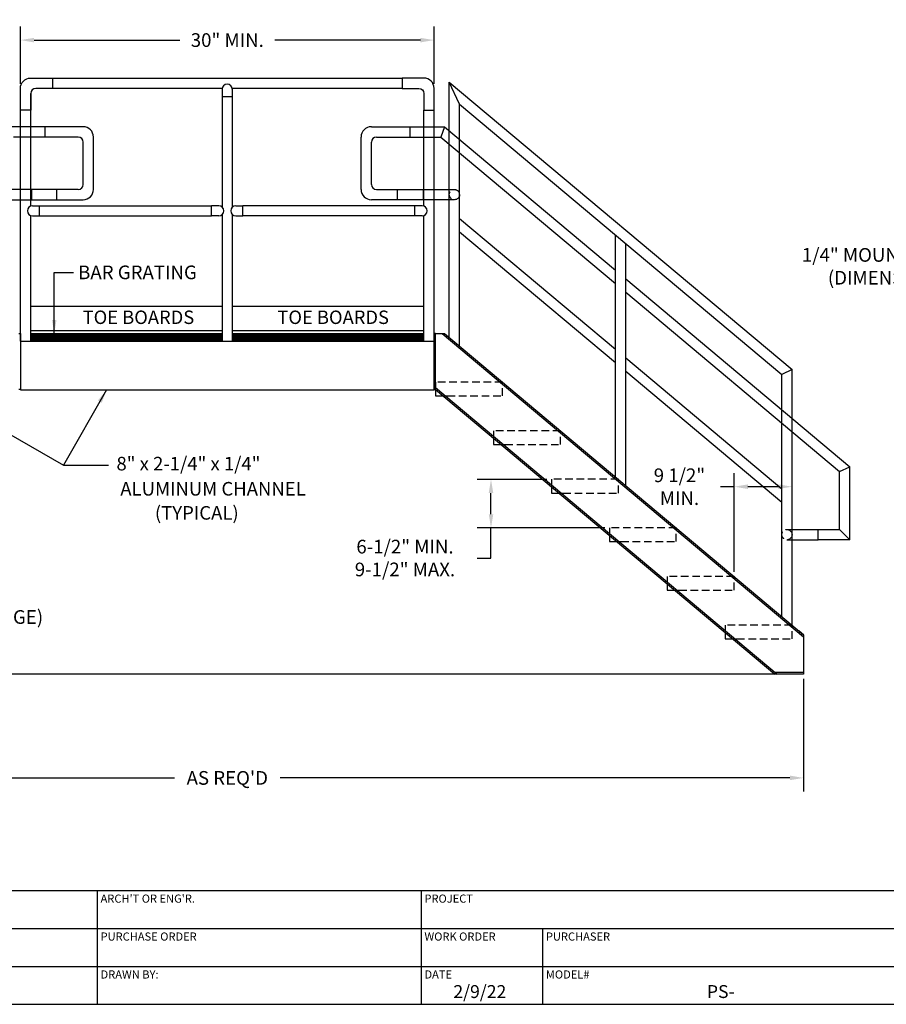
# Model space of a CAD drawing. Extents: x -21 to 438, y 922 to 1179.
# Drawn here: x 86 to 228, y 922 to 1084 of the extents above; entities that cross this region are included whole.
import ezdxf
from ezdxf.enums import TextEntityAlignment as Align

# ---------------------------------------------------------------- set-up
doc = ezdxf.new("R2010")
doc.units = 0
doc.header["$LTSCALE"] = 5
doc.header["$MEASUREMENT"] = 0
doc.header["$PDMODE"] = 33
doc.linetypes.add('HIDDEN', pattern=[0.375, 0.25, -0.125])
doc.layers.get('0').update_dxf_attribs({"linetype": 'CONTINUOUS'})
doc.layers.get('DEFPOINTS').update_dxf_attribs({"linetype": 'CONTINUOUS'})
doc.styles.add('ROMANS', font='romans')
doc.dimstyles.get("Standard").update_dxf_attribs({"dimscale": 12, "dimtxt": 0.1875, "dimasz": 0.1875, "dimexe": 0.1875, "dimexo": 0.0625, "dimgap": 0.0625, "dimtad": 0, "dimtih": 1, "dimtoh": 1, "dimdec": 4, "dimzin": 3, "dimdsep": 46, "dimlunit": 4, "dimtxsty": 'ROMANS', "dimcen": 0.0625, "dimadec": 0, "dimazin": 0, "dimtfac": 1, "dimtdec": 4, "dimtofl": 0, "dimtmove": 0, "dimatfit": 3, "dimfxl": 1, "dimfrac": 2, "dimtolj": 1, "dimtzin": 0, "dimarcsym": 0})
doc.dimstyles.new('STANDARD$0', dxfattribs={"dimscale": 12, "dimtxt": 0.1875, "dimasz": 0.1875, "dimexe": 0.1875, "dimexo": 0.0625, "dimgap": 0.0625, "dimtad": 0, "dimtih": 1, "dimtoh": 1, "dimdec": 4, "dimzin": 3, "dimdsep": 46, "dimlunit": 4, "dimtxsty": 'ROMANS', "dimcen": 0.0625, "dimadec": 0, "dimazin": 0, "dimtfac": 1, "dimtdec": 4, "dimtofl": 0, "dimtmove": 0, "dimatfit": 3, "dimfxl": 1, "dimfrac": 2, "dimtolj": 1, "dimtzin": 0, "dimarcsym": 0})

# ---------------------------------------------------------------- blocks, each defined once
blk = doc.blocks.new('*D5')
at = {"color": 0, "lineweight": -2}
for p, q in [((25.15, 975.83), (25.15, 957.27)), ((214.61, 975.83), (214.61, 957.27)), ((27.4, 959.52), (111.2, 959.52)), ((212.36, 959.52), (128.56, 959.52))]:
    blk.add_line(p, q, dxfattribs=at)
at = {"color": 0}
for points in [[(27.4, 959.9), (27.4, 959.15), (25.15, 959.52)], [(212.36, 959.9), (212.36, 959.15), (214.61, 959.52)]]:
    blk.add_solid(points, dxfattribs=at)
at = {"layer": 'DEFPOINTS', "color": 0}
for p in [(25.15, 976.58), (214.61, 976.58), (214.61, 959.52)]:
    blk.add_point(p, dxfattribs=at)
at = {"color": 0, "insert": (119.88, 959.52), "char_height": 2.25, "attachment_point": 5, "style": 'ROMANS'}
blk.add_mtext("\\A1;AS REQ'D", dxfattribs=at)
blk = doc.blocks.new('border-T')
at = {"color": 5, "style": 'ROMANS'}
blk.add_attdef('SCALE', (1.27, 16.95), '', height=2.25, dxfattribs=at)
at = {"style": 'ROMANS'}
blk.add_attdef('SAVEDAS', text='', height=1.75, dxfattribs=at).set_placement((267.54, 17.85), align=Align.MIDDLE)
at = {"color": 5, "style": 'ROMANS'}
blk.add_attdef('X', text='', height=1.25, rotation=90, dxfattribs=at).set_placement((65.77, 13.49), align=Align.MIDDLE)
at = {"style": 'ROMANS'}
for tag, height, p in [('ARCHORENG', 1.77, (120.78, 11.17)), ('PROJECT', 1.77, (181.28, 11.17)), ('REP', 1.77, (247.29, 11.17)), ('PURCHASEORDER', 1.77, (120.78, 6.01)), ('DATE', 1.77, (151.03, 6.01)), ('PURCHASER', 1.77, (189.54, 6.01)), ('L010000', 3.46, (247.33, 3.15)), ('DATE', 1.77, (151.03, 0.86)), ('MODEL', 1.77, (184.04, 0.86)), ('QTY', 1.77, (214.29, 0.86))]:
    blk.add_attdef(tag, text='', height=height, dxfattribs=at).set_placement(p, align=Align.CENTER)
blk = doc.blocks.new('*D10')
at = {"color": 0, "lineweight": -2}
for p, q in [((172.42, 1008.61), (160.98, 1008.61)), ((163.23, 1002.88), (163.23, 1006.36)), ((181.94, 1000.63), (160.98, 1000.63)), ((163.23, 995.67), (163.23, 1000.63)), ((160.98, 995.67), (163.23, 995.67))]:
    blk.add_line(p, q, dxfattribs=at)
at = {"color": 0}
for points in [[(162.86, 1006.36), (163.61, 1006.36), (163.23, 1008.61)], [(162.86, 1002.88), (163.61, 1002.88), (163.23, 1000.63)]]:
    blk.add_solid(points, dxfattribs=at)
at = {"layer": 'DEFPOINTS', "color": 0}
for p in [(163.23, 1008.61), (173.17, 1008.61), (182.69, 1000.63)]:
    blk.add_point(p, dxfattribs=at)
at = {"color": 0, "insert": (149.09, 995.67), "char_height": 2.25, "attachment_point": 5, "style": 'ROMANS'}
blk.add_mtext('\\A1;6-1/2" MIN.\\P9-1/2" MAX.', dxfattribs=at)
blk = doc.blocks.new('*D13')
at = {"color": 0, "lineweight": -2}
for p, q in [((85.88, 1073.64), (85.88, 1083.08)), ((153.88, 1073.64), (153.88, 1083.08)), ((88.13, 1080.83), (112.06, 1080.83)), ((151.63, 1080.83), (127.7, 1080.83))]:
    blk.add_line(p, q, dxfattribs=at)
at = {"color": 0}
for points in [[(88.13, 1081.2), (88.13, 1080.45), (85.88, 1080.83)], [(151.63, 1081.2), (151.63, 1080.45), (153.88, 1080.83)]]:
    blk.add_solid(points, dxfattribs=at)
at = {"layer": 'DEFPOINTS', "color": 0}
for p in [(85.88, 1080.83), (85.88, 1072.89), (153.88, 1072.89)]:
    blk.add_point(p, dxfattribs=at)
at = {"color": 0, "insert": (119.88, 1080.83), "char_height": 2.25, "attachment_point": 5, "style": 'ROMANS'}
blk.add_mtext('\\A1;30" MIN.', dxfattribs=at)
blk = doc.blocks.new('*D18')
at = {"color": 0, "lineweight": -2}
for p, q in [((203.21, 993.39), (203.21, 1009.65)), ((212.73, 985.4), (212.73, 1009.65)), ((203.21, 1007.4), (200.96, 1007.4)), ((210.48, 1007.4), (205.46, 1007.4))]:
    blk.add_line(p, q, dxfattribs=at)
at = {"color": 0}
for points in [[(205.46, 1007.78), (205.46, 1007.03), (203.21, 1007.4)], [(210.48, 1007.78), (210.48, 1007.03), (212.73, 1007.4)]]:
    blk.add_solid(points, dxfattribs=at)
at = {"layer": 'DEFPOINTS', "color": 0}
for p in [(203.21, 1007.4), (203.21, 992.64), (212.73, 984.65)]:
    blk.add_point(p, dxfattribs=at)
at = {"color": 0, "insert": (194.21, 1007.4), "char_height": 2.25, "attachment_point": 5, "style": 'ROMANS'}
blk.add_mtext('\\A1;9 1/2"\\PMIN.', dxfattribs=at)

msp = doc.modelspace()

# ---------------------------------------------------------------- hatches: boundary and pattern name
h = msp.add_hatch()
h.set_pattern_fill('ANSI31', style=0)
h.set_pattern_definition([(45, (4.14752, 0), (-0.088388348, 0.088388348), [])])
h.paths.add_polyline_path([(120.69553, 1032.5821), (120.69553, 1031.3321), (152.19178, 1031.3321), (152.19178, 1032.5821)])
h.paths.add_polyline_path([(119.03553, 1031.3321), (119.03553, 1032.5821), (87.56678, 1032.5821), (87.56678, 1031.3321)])

# ---------------------------------------------------------------- linework, layer by layer
at = {"color": 7}
for p, q in [((91.12928, 1074.5821), (148.62928, 1074.5821)), ((158.06327, 1070.31996), (156.37577, 1073.93925)), ((119.04832, 1072.8946), (91.12928, 1072.8946)), ((148.62928, 1072.8946), (120.68274, 1072.8946)), ((89.87928, 1066.5821), (84.14878, 1066.5821)), ((96.19178, 1066.5821), (89.87928, 1066.5821)), ((89.87928, 1066.5821), (89.87928, 1064.8946)), ((143.56678, 1066.5821), (149.87928, 1066.5821)), ((149.87928, 1066.5821), (149.87928, 1064.8946)), ((149.87928, 1066.5821), (155.60978, 1066.5821)), ((155.60978, 1066.5821), (154.99549, 1064.8946)), ((89.87928, 1064.8946), (84.76307, 1064.8946)), ((95.34803, 1064.8946), (89.87928, 1064.8946)), ((96.19178, 1057.11335), (96.19178, 1064.05085)), ((97.87928, 1056.2696), (97.87928, 1064.8946)), ((141.87928, 1056.2696), (141.87928, 1064.8946)), ((143.56678, 1057.11335), (143.56678, 1064.05085)), ((144.41053, 1064.8946), (149.87928, 1064.8946)), ((149.87928, 1064.8946), (154.99549, 1064.8946)), ((87.6953, 1056.2696), (82.53905, 1056.2696)), ((87.6953, 1056.2696), (87.6953, 1054.5821)), ((91.87928, 1056.2696), (87.6953, 1056.2696)), ((95.34803, 1056.2696), (91.87928, 1056.2696)), ((91.87928, 1054.5821), (91.87928, 1056.2696)), ((144.41053, 1056.2696), (147.87928, 1056.2696)), ((147.87928, 1054.5821), (147.87928, 1056.2696)), ((147.87928, 1056.2696), (152.06327, 1056.2696)), ((152.06327, 1056.2696), (152.06327, 1054.5821)), ((152.06327, 1056.2696), (157.21952, 1056.2696)), ((82.53905, 1054.5821), (87.6953, 1054.5821)), ((87.6953, 1054.5821), (91.87928, 1054.5821)), ((91.87928, 1054.5821), (96.19178, 1054.5821)), ((147.87928, 1054.5821), (143.56678, 1054.5821)), ((152.06327, 1054.5821), (147.87928, 1054.5821)), ((157.21952, 1054.5821), (152.06327, 1054.5821)), ((87.85833, 1053.5821), (89.02833, 1053.5821)), ((212.72679, 1026.64648), (211.03929, 1025.85968)), ((220.53929, 1009.88678), (222.22679, 1010.67358)), ((211.88091, 1000.36108), (217.03716, 1000.36108)), ((217.03911, 998.67358), (217.03716, 1000.36108)), ((217.03716, 1000.36108), (220.53929, 1000.36108)), ((222.22679, 998.67358), (220.53929, 1000.36108)), ((211.88286, 998.67358), (217.03911, 998.67358)), ((222.22679, 998.67358), (217.03911, 998.67358))]:
    msp.add_line(p, q, dxfattribs=at)
for p, q in [((156.37577, 1031.93925), (156.37577, 1073.93925)), ((156.37577, 1073.93925), (212.72679, 1026.64648)), ((85.87928, 1031.3321), (85.87928, 1072.8946)), ((87.56678, 1053.52921), (87.56678, 1072.05085)), ((119.03553, 1072.74946), (119.03553, 1071.57946)), ((120.69553, 1072.74946), (120.69553, 1071.57946)), ((119.03553, 1071.57946), (119.03553, 1053.36402)), ((120.69553, 1071.57946), (120.69553, 1053.44723)), ((158.06327, 1030.52301), (158.06327, 1070.31996)), ((158.06327, 1070.31996), (211.03929, 1025.85968)), ((152.19178, 1053.52921), (152.19178, 1069.3321)), ((153.87928, 1031.3321), (153.87928, 1069.3321)), ((155.60978, 1066.5821), (183.70753, 1043.00098)), ((154.99549, 1064.8946), (183.70753, 1040.79794)), ((89.02833, 1053.5821), (117.30476, 1053.5821)), ((118.47476, 1053.5821), (117.30476, 1053.5821)), ((121.2838, 1053.5821), (122.4538, 1053.5821)), ((150.73024, 1053.5821), (122.4538, 1053.5821)), ((151.90024, 1053.5821), (150.73024, 1053.5821)), ((87.56678, 1031.3321), (87.56678, 1051.97499)), ((87.85833, 1051.9221), (89.02833, 1051.9221)), ((89.02833, 1051.9221), (117.30476, 1051.9221)), ((118.47476, 1051.9221), (117.30476, 1051.9221)), ((119.03553, 1052.14019), (119.03553, 1031.3321)), ((120.69553, 1052.05698), (120.69553, 1031.3321)), ((121.2838, 1051.9221), (122.4538, 1051.9221)), ((150.73024, 1051.9221), (122.4538, 1051.9221)), ((151.90024, 1051.9221), (150.73024, 1051.9221)), ((152.19178, 1031.3321), (152.19178, 1051.97499)), ((158.06327, 1051.52301), (183.70753, 1030.00098)), ((158.06327, 1049.31996), (183.70753, 1027.79794)), ((183.70753, 1009.00098), (183.70753, 1048.79794)), ((185.39503, 1007.58474), (185.39503, 1047.3817)), ((185.39503, 1041.58474), (222.22679, 1010.67358)), ((185.39503, 1039.3817), (220.53929, 1009.88678)), ((87.56678, 1037.0821), (119.03553, 1037.0821)), ((120.69553, 1037.0821), (152.19178, 1037.0821)), ((87.56678, 1033.0821), (119.03553, 1033.0821)), ((120.69553, 1033.0821), (152.19178, 1033.0821)), ((85.62928, 1032.5821), (85.87928, 1032.5821)), ((85.87928, 1032.5821), (85.87928, 1023.3321)), ((85.87928, 1031.3321), (153.87928, 1031.3321)), ((87.56678, 1032.5821), (119.03553, 1032.5821)), ((120.69553, 1032.5821), (152.19178, 1032.5821)), ((153.87928, 1032.5821), (153.87928, 1023.3321)), ((154.12928, 1032.5821), (153.87928, 1032.5821)), ((153.87928, 1023.38057), (153.87928, 1032.5821)), ((154.12928, 1023.38057), (154.12928, 1032.5821)), ((154.12928, 1032.5821), (155.60978, 1032.5821)), ((155.22089, 1032.5821), (214.60978, 982.7398)), ((155.60978, 1032.5821), (214.60978, 983.06617)), ((155.60978, 1032.5821), (156.37577, 1031.93925)), ((185.39503, 1028.58474), (211.03929, 1007.06272)), ((185.39503, 1026.3817), (211.03929, 1004.85968)), ((212.72679, 984.64648), (212.72679, 1026.64648)), ((211.03929, 986.06272), (211.03929, 1025.85968)), ((85.87928, 1023.38057), (85.62928, 1023.38057)), ((85.87928, 1023.3321), (153.87928, 1023.3321)), ((153.87928, 1023.38057), (154.12928, 1023.38057)), ((154.12928, 1023.70694), (210.28022, 976.5821)), ((154.12928, 1023.38057), (209.89133, 976.5821)), ((222.22679, 998.67358), (222.22679, 1010.67358)), ((220.53929, 1000.36108), (220.53929, 1009.88678)), ((212.34379, 984.64153), (212.34379, 984.64648)), ((214.60978, 983.06617), (213.84379, 983.70903)), ((214.60978, 983.06617), (214.60978, 976.5821)), ((214.60978, 976.5821), (25.14878, 976.5821)), ((214.60978, 976.8321), (209.89133, 976.8321)), ((214.60978, 976.5821), (209.89133, 976.5821)), ((-21.2395, 941.00121), (311.5105, 941.00121)), ((98.5505, 922.29671), (98.5505, 941.00121)), ((151.7905, 922.29671), (151.7905, 941.00121)), ((60.42873, 934.76638), (311.5105, 934.76638)), ((171.7555, 922.29671), (171.7555, 934.76638)), ((60.42873, 928.53155), (244.9605, 928.53155)), ((-21.2395, 922.29671), (311.5105, 922.29671))]:
    msp.add_line(p, q)
for points in [[(87.56678, 1074.5821), (91.12928, 1074.5821), (91.12928, 1072.8946), (88.41053, 1072.8946, 0.414213562), (87.56678, 1072.05085), (87.56678, 1069.3321), (85.87928, 1069.3321), (85.87928, 1072.8946, -0.414213562)], [(152.19178, 1074.5821), (148.62928, 1074.5821), (148.62928, 1072.8946), (151.34803, 1072.8946, -0.414213562), (152.19178, 1072.05085), (152.19178, 1069.3321), (153.87928, 1069.3321), (153.87928, 1072.8946, 0.414213562)]]:
    msp.add_lwpolyline(points, format="xyb", close=True)
for points in [[(119.03553, 1071.57946), (120.69553, 1071.57946)], [(89.02833, 1051.9221), (89.02833, 1053.5821)], [(117.30476, 1051.9221), (117.30476, 1053.5821)], [(122.4538, 1051.9221), (122.4538, 1053.5821)], [(150.73024, 1051.9221), (150.73024, 1053.5821)]]:
    msp.add_lwpolyline(points)
at = {"linetype": 'HIDDEN'}
for points in [[(156.07491, 1022.34283), (165.12928, 1022.34283), (165.12928, 1024.59283), (154.12928, 1024.59283), (154.12928, 1024.55681)], [(165.59442, 1014.35356), (174.64878, 1014.35356), (174.64878, 1016.60356), (163.64878, 1016.60356), (163.64878, 1016.56754)], [(175.11392, 1006.36429), (184.16828, 1006.36429), (184.16828, 1008.61429), (173.16828, 1008.61429), (173.16828, 1008.57827)], [(184.63342, 998.37502), (193.68778, 998.37502), (193.68778, 1000.62502), (182.68778, 1000.62502), (182.68778, 1000.589)], [(194.15292, 990.38575), (203.20729, 990.38575), (203.20729, 992.63575), (192.20729, 992.63575), (192.20729, 992.59973)], [(203.67242, 982.39648), (212.72679, 982.39648), (212.72679, 984.64648), (201.72679, 984.64648), (201.72679, 984.61046)]]:
    msp.add_lwpolyline(points, dxfattribs=at)
at = {"linetype": 'Continuous'}
for points in [[(154.12928, 1024.55681), (154.12928, 1022.34283), (156.07491, 1022.34283)], [(163.64878, 1016.56754), (163.64878, 1014.35356), (165.59442, 1014.35356)], [(173.16828, 1008.57827), (173.16828, 1006.36429), (175.11392, 1006.36429)], [(182.68778, 1000.589), (182.68778, 998.37502), (184.63342, 998.37502)], [(192.20729, 992.59973), (192.20729, 990.38575), (194.15292, 990.38575)], [(201.72679, 984.61046), (201.72679, 982.39648), (203.67242, 982.39648)]]:
    msp.add_lwpolyline(points, dxfattribs=at)
at = {"color": 7, "linetype": 'HIDDEN'}
for centre in [(157.21952, 1055.42585), (211.88286, 999.51733)]:
    msp.add_circle(centre, 0.84375, dxfattribs=at)
for centre, start, end in [((119.86553, 1072.74946), 0, 180), ((87.85833, 1052.7521), 90, 270), ((118.47476, 1052.7521), 270, 90), ((121.2838, 1052.7521), 90, 270), ((151.90024, 1052.7521), 270, 90)]:
    msp.add_arc(centre, 0.83, start, end)
at = {"color": 7}
for centre, radius, start, end in [((96.19178, 1064.8946), 1.6875, 0, 90), ((143.56678, 1064.8946), 1.6875, 90, 180), ((95.34803, 1064.05085), 0.84375, 0, 90), ((144.41053, 1064.05085), 0.84375, 90, 180), ((95.34803, 1057.11335), 0.84375, 270, 0), ((96.19178, 1056.2696), 1.6875, 270, 0), ((143.56678, 1056.2696), 1.6875, 180, 270), ((144.41053, 1057.11335), 0.84375, 180, 270)]:
    msp.add_arc(centre, radius, start, end, dxfattribs=at)

# ---------------------------------------------------------------- block references
ref = msp.add_blockref('border-T', (-19.83971, 922.29671), dxfattribs=dict(xscale=1.199999999999999, yscale=1.199999999999999, zscale=1.199999999999999))
ref.add_attrib('SAVEDAS', 'PS-6', dxfattribs={"height": 2.102203, "style": 'ROMANS'}).set_placement((301.21202, 943.71199), align=Align.MIDDLE)
ref.add_attrib('DATE', '2/9/22', dxfattribs={"height": 2.122836, "style": 'ROMANS'}).set_placement((161.39719, 923.33046), align=Align.CENTER)
ref.add_attrib('MODEL', 'PS-', dxfattribs={"height": 2.122836, "style": 'ROMANS'}).set_placement((201.00233, 923.33046), align=Align.CENTER)

# ---------------------------------------------------------------- texts
at = {"style": 'ROMANS'}
for p in [(105.27428, 1034.97107), (137.28818, 1034.97107)]:
    msp.add_text('TOE BOARDS', height=2.211, dxfattribs=at).set_placement(p, align=Align.MIDDLE)
for s, height, p in [('8" x 2-1/4" x 1/4"', 2.2320522, (101.66085, 1010.07716)), ('ALUMINUM CHANNEL', 2.2320522, (102.29625, 1005.94257)), ('(TYPICAL)', 2.232052, (107.98602, 1001.98399)), ("ARCH'T OR ENG'R.", 1.337655, (99.04962, 939.00471)), ('PROJECT', 1.337655, (152.28962, 939.00471)), ('PURCHASE ORDER', 1.337655, (99.04962, 932.76988)), ('WORK ORDER', 1.337655, (152.28962, 932.76988)), ('PURCHASER', 1.337655, (172.25462, 932.76988)), ('DRAWN BY:', 1.337655, (99.04962, 926.53505)), ('DATE', 1.337655, (152.28962, 926.53505)), ('MODEL#', 1.337655, (172.25462, 926.53505))]:
    msp.add_text(s, height=height, dxfattribs=at).set_placement(p)
at = {"char_height": 2.25, "style": 'ROMANS'}
for s, insert, attachment_point in [('1/4" MOUNTING PLATE\\P(DIMENSIONS VARY)', (247.1694, 1039.93115), 9), ('BAR GRATING', (95.35564, 1043.76643), 1), ('\\A1;30%%D-45%%D (AVAILABLE RANGE)', (70.12123, 985.97786), 5)]:
    msp.add_mtext(s, dxfattribs=dict(at, insert=insert, attachment_point=attachment_point))

# ---------------------------------------------------------------- dimensions: what is measured, and where the dimension line sits
at = {"color": 7}
for base, p1, p2, text, picture, middle in [((85.87928, 1080.82948), (153.87928, 1072.8946), (85.87928, 1072.8946), '30" MIN.', '*D13', (119.87928, 1080.82948)), ((203.20729, 1007.4047), (212.72679, 984.64648), (203.20729, 992.63575), '<>\\PMIN.', '*D18', (194.20729, 1007.4047))]:
    dim = msp.add_linear_dim(base=base, p1=p1, p2=p2, text=text, dimstyle='STANDARD$0', dxfattribs=at)
    dim.commit()
    dim.dimension.update_dxf_attribs({"geometry": picture, "text_midpoint": middle})
dim = msp.add_linear_dim(base=(163.23144, 1008.61429), p1=(182.68778, 1000.62502), p2=(173.16828, 1008.61429), angle=90, text='6-1/2" MIN.\\P9-1/2" MAX.', dimstyle='STANDARD$0', override={"dimtmove": 1})
dim.commit()
dim.dimension.update_dxf_attribs({"geometry": '*D10', "text_midpoint": (160.28874, 995.67274), "dimtype": 160})
dim = msp.add_linear_dim(base=(214.60978, 959.52254), p1=(25.14878, 976.5821), p2=(214.60978, 976.5821), text="AS REQ'D", dimstyle='STANDARD$0')
dim.commit()
dim.dimension.update_dxf_attribs({"geometry": '*D5', "text_midpoint": (119.87928, 959.52254)})

# ---------------------------------------------------------------- leaders
at = {"annotation_type": 0, "has_hookline": 1, "hookline_direction": 1}
for points, text_width in [([(91.43466, 1032.5821), (91.43466, 1042.64143), (94.60564, 1042.64143)], 21.53571), ([(260.02781, 1032.5821), (260.02781, 1041.05615), (247.9194, 1041.05615)], 38.35714), ([(100.0453, 1023.3321), (92.94402, 1010.9487), (100.3428, 1010.9487)], 2.25)]:
    msp.add_leader(points, dimstyle='STANDARD', override={"dimgap": 0.0625, "dimtad": 0}, dxfattribs=dict(at, text_width=text_width))
msp.add_leader([(79.38614, 1018.70614), (92.94402, 1010.9487), (100.3428, 1010.9487)], dimstyle='STANDARD')

doc.saveas('drawing.dxf')
